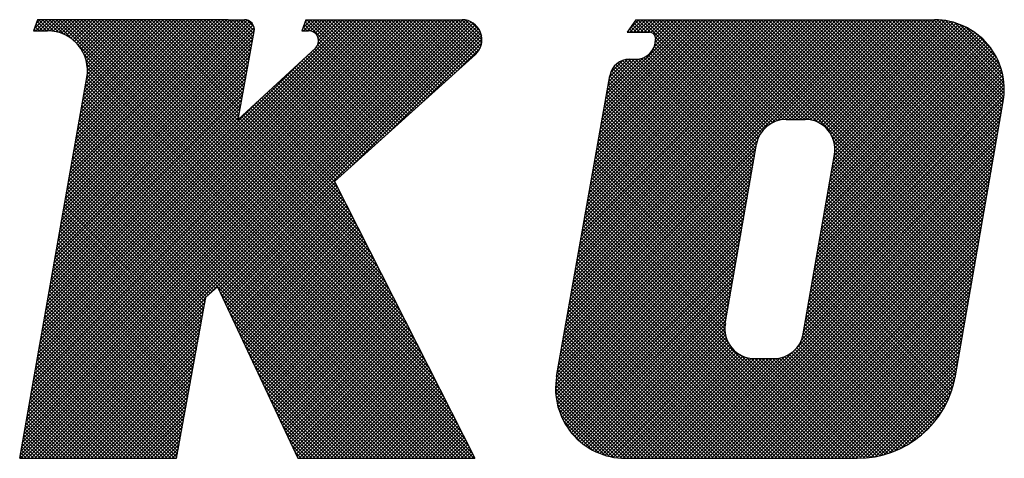
# Model space of a CAD drawing. Units: inches. Extents: x -2435 to 12749, y 9 to 4513.
# Drawn here: x -494 to 1244, y 2278 to 3052 of the extents above; entities that cross this region are included whole.
import ezdxf

# ---------------------------------------------------------------- set-up
doc = ezdxf.new("R2010")
doc.units = ezdxf.units.IN
doc.header["$MEASUREMENT"] = 0
doc.layers.add('TEMPLATE', color=7, linetype='Continuous')

# ---------------------------------------------------------------- blocks, each defined once
blk = doc.blocks.new('*X5')
at = {"color": 0}
for p, q in [((789.678, 345.968), (811.518, 367.808)), ((789.694, 345.808), (811.694, 367.808)), ((789.716, 346.183), (811.341, 367.808)), ((789.754, 346.398), (811.164, 367.808)), ((789.791, 346.612), (810.987, 367.808)), ((789.829, 346.827), (810.81, 367.808)), ((789.867, 347.041), (810.634, 367.808)), ((789.871, 345.808), (811.871, 367.808)), ((789.905, 347.256), (810.457, 367.808)), ((789.943, 347.471), (810.28, 367.808)), ((789.981, 347.685), (810.103, 367.808)), ((790.018, 347.9), (809.927, 367.808)), ((790.048, 345.808), (812.029, 367.79)), ((790.056, 348.115), (809.75, 367.808)), ((790.094, 348.329), (809.573, 367.808)), ((790.132, 348.544), (809.396, 367.808)), ((790.17, 348.758), (809.219, 367.808)), ((790.208, 348.973), (809.043, 367.808)), ((790.225, 345.808), (812.169, 367.752)), ((790.245, 349.188), (808.866, 367.808)), ((790.283, 349.402), (808.689, 367.808)), ((790.321, 349.617), (808.512, 367.808)), ((790.359, 349.831), (808.336, 367.808)), ((790.368, 367.342), (790.835, 367.808)), ((790.397, 350.046), (808.159, 367.808)), ((790.401, 345.808), (812.292, 367.699)), ((790.635, 367.253), (790.416, 367.471)), ((790.435, 350.261), (807.982, 367.808)), ((790.456, 367.253), (791.011, 367.808)), ((790.812, 367.253), (790.464, 367.6)), ((790.473, 367.623), (790.658, 367.808)), ((790.473, 350.475), (807.805, 367.808)), ((790.51, 350.69), (807.628, 367.808)), ((790.988, 367.253), (790.512, 367.729)), ((790.548, 350.905), (807.452, 367.808)), ((790.578, 345.808), (812.403, 367.633)), ((790.586, 351.119), (807.275, 367.808)), ((791.169, 367.249), (790.61, 367.808)), ((790.624, 351.334), (807.098, 367.808)), ((790.633, 367.253), (791.188, 367.808)), ((790.662, 351.548), (806.921, 367.808)), ((790.7, 351.763), (806.745, 367.808)), ((790.737, 351.978), (806.568, 367.808)), ((790.755, 345.808), (812.503, 367.556)), ((790.775, 352.192), (806.391, 367.808)), ((791.368, 367.227), (790.786, 367.808)), ((790.809, 367.253), (791.365, 367.808)), ((790.813, 352.407), (806.214, 367.808)), ((790.851, 352.622), (806.037, 367.808)), ((791.595, 367.176), (790.963, 367.808)), ((790.986, 367.253), (791.542, 367.808)), ((791.875, 367.073), (791.14, 367.808)), ((791.16, 367.249), (791.719, 367.808)), ((792.39, 366.735), (791.317, 367.808)), ((791.321, 367.234), (791.895, 367.808)), ((791.471, 367.207), (792.072, 367.808)), ((811.44, 347.861), (791.494, 367.808)), ((791.612, 367.171), (792.249, 367.808)), ((811.259, 348.22), (791.67, 367.808)), ((791.745, 367.127), (792.426, 367.808)), ((791.797, 357.987), (801.359, 367.549)), ((791.835, 358.202), (801.284, 367.651)), ((811.077, 348.578), (791.847, 367.808)), ((791.87, 367.076), (792.602, 367.808)), ((791.873, 358.416), (801.187, 367.731)), ((791.911, 358.631), (801.066, 367.786)), ((791.948, 358.846), (800.911, 367.808)), ((791.986, 359.06), (800.734, 367.808)), ((791.988, 367.017), (792.779, 367.808)), ((792.024, 359.275), (800.557, 367.808)), ((810.895, 348.937), (792.024, 367.808)), ((792.062, 359.489), (800.381, 367.808)), ((792.1, 359.704), (800.204, 367.808)), ((792.101, 366.953), (792.956, 367.808)), ((792.138, 359.919), (800.027, 367.808)), ((792.176, 360.133), (799.85, 367.808)), ((810.713, 349.295), (792.201, 367.808)), ((792.207, 366.882), (793.133, 367.808)), ((792.213, 360.348), (799.674, 367.808)), ((792.251, 360.562), (799.497, 367.808)), ((792.289, 360.777), (799.32, 367.808)), ((792.307, 366.806), (793.31, 367.808)), ((792.327, 360.992), (799.143, 367.808)), ((792.365, 361.206), (798.966, 367.808)), ((810.532, 349.654), (792.377, 367.808)), ((792.402, 366.724), (793.486, 367.808)), ((792.403, 361.421), (798.79, 367.808)), ((792.44, 361.636), (798.613, 367.808)), ((792.478, 361.85), (798.436, 367.808)), ((792.491, 366.636), (793.663, 367.808)), ((792.516, 362.065), (798.259, 367.808)), ((792.554, 362.279), (798.083, 367.808)), ((810.35, 350.012), (792.554, 367.808)), ((792.575, 366.543), (793.84, 367.808)), ((792.592, 362.494), (797.906, 367.808)), ((792.63, 362.709), (797.729, 367.808)), ((792.653, 366.445), (794.017, 367.808)), ((792.667, 362.923), (797.552, 367.808)), ((792.705, 363.138), (797.375, 367.808)), ((792.726, 366.34), (794.193, 367.808)), ((810.168, 350.371), (792.731, 367.808)), ((792.743, 363.353), (797.199, 367.808)), ((792.781, 363.567), (797.022, 367.808)), ((792.792, 366.23), (794.37, 367.808)), ((792.819, 363.782), (796.845, 367.808)), ((792.852, 366.114), (794.547, 367.808)), ((792.857, 363.996), (796.668, 367.808)), ((792.895, 364.211), (796.492, 367.808)), ((792.906, 365.99), (794.724, 367.808)), ((809.986, 350.729), (792.908, 367.808)), ((792.932, 364.426), (796.315, 367.808)), ((792.953, 365.86), (794.901, 367.808)), ((792.97, 364.64), (796.138, 367.808)), ((792.991, 365.722), (795.077, 367.808)), ((793.008, 364.855), (795.961, 367.808)), ((793.021, 365.575), (795.254, 367.808)), ((793.038, 365.062), (795.784, 367.808)), ((793.04, 365.418), (795.431, 367.808)), ((793.047, 365.248), (795.608, 367.808)), ((809.805, 351.088), (793.085, 367.808)), ((809.623, 351.446), (793.261, 367.808)), ((809.441, 351.805), (793.438, 367.808)), ((809.259, 352.164), (793.615, 367.808)), ((809.078, 352.522), (793.792, 367.808)), ((808.896, 352.881), (793.968, 367.808)), ((808.714, 353.239), (794.145, 367.808)), ((808.532, 353.598), (794.322, 367.808)), ((808.351, 353.956), (794.499, 367.808)), ((808.169, 354.315), (794.676, 367.808)), ((807.987, 354.673), (794.852, 367.808)), ((807.805, 355.032), (795.029, 367.808)), ((807.623, 355.39), (795.206, 367.808)), ((807.442, 355.749), (795.383, 367.808)), ((807.26, 356.107), (795.559, 367.808)), ((800.631, 362.914), (795.736, 367.808)), ((800.658, 363.063), (795.913, 367.808)), ((800.685, 363.213), (796.09, 367.808)), ((800.712, 363.362), (796.266, 367.808)), ((800.739, 363.512), (796.443, 367.808)), ((800.766, 363.662), (796.62, 367.808)), ((800.794, 363.811), (796.797, 367.808)), ((800.821, 363.961), (796.974, 367.808)), ((800.848, 364.11), (797.15, 367.808)), ((800.875, 364.26), (797.327, 367.808)), ((800.902, 364.41), (797.504, 367.808)), ((800.93, 364.559), (797.681, 367.808)), ((800.957, 364.709), (797.857, 367.808)), ((800.984, 364.858), (798.034, 367.808)), ((801.011, 365.008), (798.211, 367.808)), ((801.038, 365.158), (798.388, 367.808)), ((801.065, 365.307), (798.565, 367.808)), ((801.093, 365.457), (798.741, 367.808)), ((801.12, 365.606), (798.918, 367.808)), ((801.147, 365.756), (799.095, 367.808)), ((799.174, 354.05), (812.591, 367.467)), ((801.174, 365.906), (799.272, 367.808)), ((801.201, 366.055), (799.448, 367.808)), ((801.228, 366.205), (799.625, 367.808)), ((801.256, 366.354), (799.802, 367.808)), ((801.283, 366.504), (799.979, 367.808)), ((801.31, 366.654), (800.156, 367.808)), ((801.337, 366.803), (800.332, 367.808)), ((801.364, 366.953), (800.509, 367.808)), ((801.392, 367.102), (800.686, 367.808)), ((801.418, 367.253), (800.863, 367.808)), ((801.401, 367.446), (801.059, 367.789)), ((803.846, 367.385), (804.27, 367.808)), ((803.891, 367.253), (804.446, 367.808)), ((804.261, 367.238), (803.919, 367.58)), ((803.95, 367.666), (804.093, 367.808)), ((808.88, 362.796), (803.967, 367.709)), ((808.973, 362.88), (804.045, 367.808)), ((804.068, 367.253), (804.623, 367.808)), ((809.066, 362.964), (804.221, 367.808)), ((804.236, 367.244), (804.8, 367.808)), ((804.367, 367.199), (804.977, 367.808)), ((809.159, 363.047), (804.398, 367.808)), ((804.473, 367.127), (805.154, 367.808)), ((804.555, 367.033), (805.33, 367.808)), ((809.252, 363.131), (804.575, 367.808)), ((804.595, 366.543), (805.861, 367.808)), ((804.614, 366.915), (805.507, 367.808)), ((804.641, 366.765), (805.684, 367.808)), ((809.345, 363.215), (804.752, 367.808)), ((809.438, 363.299), (804.929, 367.808)), ((809.531, 363.383), (805.105, 367.808)), ((809.624, 363.466), (805.282, 367.808)), ((809.717, 363.55), (805.459, 367.808)), ((809.81, 363.634), (805.636, 367.808)), ((809.903, 363.718), (805.812, 367.808)), ((809.996, 363.802), (805.989, 367.808)), ((810.089, 363.885), (806.166, 367.808)), ((810.182, 363.969), (806.343, 367.808)), ((810.275, 364.053), (806.52, 367.808)), ((810.368, 364.137), (806.696, 367.808)), ((810.461, 364.22), (806.873, 367.808)), ((810.554, 364.304), (807.05, 367.808)), ((810.647, 364.388), (807.227, 367.808)), ((810.74, 364.472), (807.403, 367.808)), ((810.833, 364.556), (807.58, 367.808)), ((810.926, 364.639), (807.757, 367.808)), ((811.019, 364.723), (807.934, 367.808)), ((811.112, 364.807), (808.111, 367.808)), ((811.205, 364.891), (808.287, 367.808)), ((811.298, 364.975), (808.464, 367.808)), ((811.391, 365.058), (808.641, 367.808)), ((811.484, 365.142), (808.818, 367.808)), ((811.577, 365.226), (808.994, 367.808)), ((811.67, 365.31), (809.171, 367.808)), ((811.763, 365.394), (809.348, 367.808)), ((811.855, 365.477), (809.525, 367.808)), ((811.948, 365.561), (809.702, 367.808)), ((812.041, 365.645), (809.878, 367.808)), ((812.134, 365.729), (810.055, 367.808)), ((812.227, 365.812), (810.232, 367.808)), ((812.32, 365.896), (810.409, 367.808)), ((812.413, 365.98), (810.585, 367.808)), ((812.506, 366.064), (810.762, 367.808)), ((812.594, 366.153), (810.939, 367.808)), ((812.67, 366.253), (811.116, 367.808)), ((812.735, 366.365), (811.293, 367.808)), ((812.787, 366.491), (811.469, 367.808)), ((812.823, 366.631), (811.646, 367.808)), ((812.838, 366.793), (811.823, 367.808)), ((812.823, 366.985), (812.015, 367.792)), ((812.737, 367.248), (812.278, 367.706)), ((817.036, 352.466), (832.377, 367.808)), ((817.074, 352.681), (832.2, 367.808)), ((817.112, 352.896), (832.024, 367.808)), ((817.15, 353.111), (831.847, 367.808)), ((817.188, 353.326), (831.67, 367.808)), ((817.226, 353.54), (831.493, 367.808)), ((817.264, 353.755), (831.317, 367.808)), ((817.302, 353.97), (831.14, 367.808)), ((817.34, 354.185), (830.963, 367.808)), ((817.378, 354.4), (830.786, 367.808)), ((817.416, 354.615), (830.609, 367.808)), ((817.454, 354.829), (830.433, 367.808)), ((817.492, 355.044), (830.256, 367.808)), ((817.53, 355.259), (830.079, 367.808)), ((817.568, 355.474), (829.902, 367.808)), ((817.606, 355.689), (829.726, 367.808)), ((817.644, 355.903), (829.549, 367.808)), ((817.682, 356.118), (829.372, 367.808)), ((817.72, 356.333), (829.195, 367.808)), ((817.758, 356.548), (829.018, 367.808)), ((817.796, 356.763), (828.842, 367.808)), ((817.834, 356.978), (828.665, 367.808)), ((817.872, 357.192), (828.488, 367.808)), ((817.91, 357.407), (828.311, 367.808)), ((817.948, 357.622), (828.135, 367.808)), ((817.987, 357.837), (827.958, 367.808)), ((818.025, 358.052), (827.781, 367.808)), ((818.063, 358.266), (827.604, 367.808)), ((818.101, 358.481), (827.427, 367.808)), ((818.139, 358.696), (827.251, 367.808)), ((818.177, 358.911), (827.074, 367.808)), ((818.215, 359.126), (826.897, 367.808)), ((818.253, 359.34), (826.72, 367.808)), ((818.291, 359.555), (826.544, 367.808)), ((818.329, 359.77), (826.367, 367.808)), ((818.367, 359.985), (826.19, 367.808)), ((818.405, 360.2), (826.013, 367.808)), ((818.443, 360.415), (825.836, 367.808)), ((818.481, 360.629), (825.66, 367.808)), ((818.519, 360.844), (825.483, 367.808)), ((818.557, 361.059), (825.306, 367.808)), ((818.595, 361.274), (825.129, 367.808)), ((818.633, 361.489), (824.953, 367.808)), ((818.671, 361.703), (824.776, 367.808)), ((818.709, 361.918), (824.599, 367.808)), ((818.747, 362.133), (824.422, 367.808)), ((818.785, 362.348), (824.245, 367.808)), ((818.823, 362.563), (824.069, 367.808)), ((818.861, 362.778), (823.892, 367.808)), ((818.899, 362.992), (823.715, 367.808)), ((818.938, 363.207), (823.538, 367.808)), ((818.976, 363.422), (823.362, 367.808)), ((819.014, 363.637), (823.185, 367.808)), ((819.052, 363.852), (823.008, 367.808)), ((820.222, 367.32), (820.71, 367.808)), ((820.259, 367.18), (820.887, 367.808)), ((820.759, 367.18), (820.385, 367.554)), ((820.436, 367.18), (821.063, 367.808)), ((820.936, 367.18), (820.457, 367.659)), ((821.113, 367.18), (820.53, 367.763)), ((820.612, 367.18), (821.24, 367.808)), ((821.293, 367.176), (820.662, 367.808)), ((820.789, 367.18), (821.417, 367.808)), ((826.723, 361.923), (820.838, 367.808)), ((820.966, 367.18), (821.594, 367.808)), ((826.783, 362.041), (821.015, 367.808)), ((821.143, 367.18), (821.771, 367.808)), ((826.85, 362.15), (821.192, 367.808)), ((821.312, 367.173), (821.947, 367.808)), ((826.925, 362.251), (821.369, 367.808)), ((821.432, 367.116), (822.124, 367.808)), ((821.475, 366.452), (822.831, 367.808)), ((821.512, 367.02), (822.301, 367.808)), ((821.538, 366.692), (822.654, 367.808)), ((827.008, 362.345), (821.546, 367.808)), ((821.547, 366.877), (822.478, 367.808)), ((827.098, 362.432), (821.722, 367.808)), ((827.196, 362.511), (821.899, 367.808)), ((827.301, 362.583), (822.076, 367.808)), ((827.414, 362.646), (822.253, 367.808)), ((827.536, 362.701), (822.429, 367.808)), ((827.667, 362.747), (822.606, 367.808)), ((827.81, 362.781), (822.783, 367.808)), ((827.965, 362.803), (822.96, 367.808)), ((828.137, 362.808), (823.137, 367.808)), ((828.313, 362.808), (823.313, 367.808)), ((828.49, 362.808), (823.49, 367.808)), ((828.667, 362.808), (823.667, 367.808)), ((828.844, 362.808), (823.844, 367.808)), ((829.02, 362.808), (824.02, 367.808)), ((829.206, 362.8), (824.197, 367.808)), ((829.422, 362.76), (824.374, 367.808)), ((829.701, 362.658), (824.551, 367.808)), ((837.48, 355.056), (824.728, 367.808)), ((837.506, 355.207), (824.904, 367.808)), ((837.532, 355.357), (825.081, 367.808)), ((837.558, 355.508), (825.258, 367.808)), ((837.585, 355.658), (825.435, 367.808)), ((837.611, 355.809), (825.611, 367.808)), ((837.637, 355.959), (825.788, 367.808)), ((837.663, 356.11), (825.965, 367.808)), ((837.689, 356.26), (826.142, 367.808)), ((837.716, 356.411), (826.319, 367.808)), ((837.742, 356.561), (826.495, 367.808)), ((837.768, 356.712), (826.672, 367.808)), ((837.794, 356.863), (826.849, 367.808)), ((837.821, 357.013), (827.026, 367.808)), ((837.847, 357.164), (827.202, 367.808)), ((827.368, 362.622), (832.554, 367.808)), ((837.873, 357.314), (827.379, 367.808)), ((837.899, 357.465), (827.556, 367.808)), ((827.67, 362.748), (832.731, 367.808)), ((837.926, 357.615), (827.733, 367.808)), ((827.895, 362.795), (832.908, 367.808)), ((837.952, 357.766), (827.91, 367.808)), ((828.084, 362.808), (833.084, 367.808)), ((837.978, 357.916), (828.086, 367.808)), ((828.261, 362.808), (833.261, 367.808)), ((838.004, 358.067), (828.263, 367.808)), ((828.438, 362.808), (833.438, 367.808)), ((838.03, 358.217), (828.44, 367.808)), ((828.615, 362.808), (833.615, 367.808)), ((838.057, 358.368), (828.617, 367.808)), ((828.791, 362.808), (833.791, 367.808)), ((838.083, 358.519), (828.793, 367.808)), ((828.968, 362.808), (833.968, 367.808)), ((838.109, 358.669), (828.97, 367.808)), ((829.142, 362.805), (834.145, 367.808)), ((838.135, 358.82), (829.147, 367.808)), ((829.3, 362.786), (834.322, 367.808)), ((838.162, 358.97), (829.324, 367.808)), ((829.445, 362.754), (834.499, 367.808)), ((838.188, 359.121), (829.501, 367.808)), ((829.578, 362.711), (834.675, 367.808)), ((838.214, 359.271), (829.677, 367.808)), ((829.701, 362.657), (834.852, 367.808)), ((829.816, 362.595), (835.029, 367.808)), ((838.24, 359.422), (829.854, 367.808)), ((829.923, 362.525), (835.206, 367.808)), ((830.022, 362.448), (835.382, 367.808)), ((838.267, 359.572), (830.031, 367.808)), ((830.113, 362.362), (835.559, 367.808)), ((830.198, 362.27), (835.731, 367.803)), ((838.293, 359.723), (830.208, 367.808)), ((830.274, 362.17), (835.895, 367.79)), ((830.343, 362.062), (836.052, 367.77)), ((838.319, 359.873), (830.384, 367.808)), ((830.404, 361.946), (836.203, 367.745)), ((830.456, 361.821), (836.348, 367.713)), ((830.498, 361.686), (836.489, 367.677)), ((830.515, 360.996), (837.005, 367.486)), ((830.528, 361.54), (836.624, 367.636)), ((830.543, 361.2), (836.882, 367.54)), ((830.545, 361.379), (836.755, 367.59)), ((838.345, 360.024), (830.561, 367.808)), ((838.372, 360.174), (830.738, 367.808)), ((838.398, 360.325), (830.915, 367.808)), ((838.424, 360.476), (831.091, 367.808)), ((838.45, 360.626), (831.268, 367.808)), ((838.476, 360.777), (831.445, 367.808)), ((838.503, 360.927), (831.622, 367.808)), ((838.529, 361.078), (831.799, 367.808)), ((838.555, 361.228), (831.975, 367.808)), ((838.581, 361.379), (832.152, 367.808)), ((838.608, 361.529), (832.329, 367.808)), ((838.634, 361.68), (832.506, 367.808)), ((838.66, 361.83), (832.682, 367.808)), ((838.686, 361.981), (832.859, 367.808)), ((838.713, 362.132), (833.036, 367.808)), ((838.739, 362.282), (833.213, 367.808)), ((838.765, 362.433), (833.39, 367.808)), ((838.791, 362.583), (833.566, 367.808)), ((838.817, 362.734), (833.743, 367.808)), ((838.844, 362.884), (833.92, 367.808)), ((838.87, 363.035), (834.097, 367.808)), ((838.896, 363.185), (834.273, 367.808)), ((838.922, 363.336), (834.45, 367.808)), ((838.949, 363.486), (834.627, 367.808)), ((838.975, 363.637), (834.804, 367.808)), ((839, 363.788), (834.981, 367.808)), ((839.02, 363.945), (835.157, 367.808)), ((839.033, 364.109), (835.334, 367.808)), ((839.039, 364.28), (835.511, 367.808)), ((839.036, 364.46), (835.691, 367.805)), ((839.022, 364.65), (835.881, 367.791)), ((838.996, 364.853), (836.084, 367.765)), ((838.955, 365.071), (836.302, 367.724)), ((838.892, 365.31), (836.541, 367.661)), ((838.8, 365.58), (836.811, 367.569)), ((790.458, 367.253), (790.369, 367.342)), ((791.684, 357.343), (801.38, 367.04)), ((791.721, 357.558), (801.418, 367.254)), ((791.759, 357.772), (801.408, 367.421)), ((799.622, 354.322), (812.668, 367.367)), ((799.679, 354.201), (812.733, 367.256)), ((799.735, 354.081), (812.785, 367.131)), ((803.893, 367.253), (803.823, 367.322)), ((804.07, 367.253), (803.871, 367.451)), ((806.322, 360.491), (812.822, 366.991)), ((820.229, 367.18), (820.168, 367.242)), ((820.406, 367.18), (820.24, 367.346)), ((820.583, 367.18), (820.312, 367.45)), ((830.253, 359.497), (837.765, 367.009)), ((830.291, 359.711), (837.667, 367.087)), ((830.328, 359.925), (837.565, 367.162)), ((830.365, 360.139), (837.46, 367.234)), ((830.403, 360.353), (837.351, 367.302)), ((830.44, 360.568), (837.24, 367.367)), ((830.477, 360.782), (837.124, 367.429)), ((838.656, 365.901), (837.132, 367.425)), ((838.378, 366.355), (837.586, 367.147)), ((791.608, 356.914), (801.302, 366.608)), ((791.646, 357.129), (801.341, 366.824)), ((811.622, 347.503), (792.53, 366.595)), ((808.601, 362.545), (804.598, 366.548)), ((808.787, 362.712), (804.627, 366.872)), ((808.694, 362.628), (804.637, 366.685)), ((808.109, 362.102), (812.838, 366.831)), ((809.896, 363.712), (812.824, 366.64)), ((826.605, 361.512), (821.52, 366.596)), ((826.673, 361.796), (821.543, 366.927)), ((826.633, 361.66), (821.544, 366.749)), ((830.03, 358.213), (838.29, 366.473)), ((830.067, 358.427), (838.21, 366.57)), ((830.104, 358.641), (838.127, 366.664)), ((830.142, 358.855), (838.042, 366.755)), ((830.179, 359.069), (837.953, 366.843)), ((830.216, 359.283), (837.86, 366.927)), ((791.532, 356.485), (801.223, 366.176)), ((791.57, 356.699), (801.262, 366.392)), ((811.804, 347.144), (792.868, 366.08)), ((808.043, 362.042), (804.075, 366.01)), ((808.136, 362.126), (804.167, 366.095)), ((808.229, 362.21), (804.259, 366.18)), ((808.322, 362.293), (804.35, 366.265)), ((808.415, 362.377), (804.442, 366.35)), ((808.508, 362.461), (804.53, 366.438)), ((811.683, 365.322), (812.743, 366.382)), ((826.447, 360.608), (821.078, 365.977)), ((826.473, 360.759), (821.181, 366.051)), ((826.5, 360.909), (821.273, 366.136)), ((826.526, 361.06), (821.353, 366.233)), ((826.552, 361.211), (821.422, 366.341)), ((826.578, 361.361), (821.478, 366.461)), ((829.88, 357.356), (838.575, 366.05)), ((829.918, 357.57), (838.508, 366.161)), ((829.955, 357.784), (838.439, 366.268)), ((829.992, 357.999), (838.366, 366.372)), ((790.889, 352.836), (803.913, 365.861)), ((791.419, 355.841), (801.105, 365.528)), ((791.456, 356.055), (801.145, 365.744)), ((791.494, 356.27), (801.184, 365.96)), ((811.986, 346.786), (792.971, 365.8)), ((812.167, 346.427), (793.021, 365.573)), ((807.485, 361.539), (803.524, 365.501)), ((807.578, 361.623), (803.616, 365.585)), ((807.671, 361.707), (803.707, 365.67)), ((807.764, 361.791), (803.799, 365.755)), ((807.857, 361.874), (803.891, 365.84)), ((807.95, 361.958), (803.983, 365.925)), ((819.09, 364.066), (820.92, 365.896)), ((819.128, 364.281), (820.68, 365.833)), ((819.166, 364.496), (820.494, 365.824)), ((819.204, 364.711), (820.317, 365.824)), ((819.242, 364.926), (820.135, 365.819)), ((819.296, 365.157), (819.907, 365.767)), ((826.159, 358.952), (819.556, 365.555)), ((826.185, 359.103), (819.653, 365.634)), ((826.211, 359.254), (819.762, 365.703)), ((826.237, 359.404), (819.883, 365.759)), ((826.263, 359.555), (820.019, 365.8)), ((826.29, 359.705), (820.173, 365.822)), ((826.316, 359.856), (820.347, 365.824)), ((826.342, 360.006), (820.524, 365.824)), ((826.368, 360.157), (820.691, 365.835)), ((826.395, 360.307), (820.835, 365.867)), ((826.421, 360.458), (820.964, 365.915)), ((829.731, 356.5), (838.803, 365.572)), ((829.769, 356.714), (838.752, 365.697)), ((829.806, 356.928), (838.696, 365.819)), ((829.843, 357.142), (838.637, 365.936)), ((791.343, 355.412), (801.027, 365.096)), ((791.381, 355.626), (801.066, 365.312)), ((812.256, 345.808), (793.035, 365.029)), ((812.349, 346.068), (793.044, 365.374)), ((812.433, 345.808), (793.046, 365.194)), ((806.927, 361.036), (802.973, 364.991)), ((807.02, 361.12), (803.064, 365.076)), ((807.113, 361.204), (803.156, 365.161)), ((807.206, 361.288), (803.248, 365.246)), ((807.299, 361.372), (803.34, 365.331)), ((807.392, 361.455), (803.432, 365.416)), ((826.054, 358.35), (819.284, 365.12)), ((826.08, 358.501), (819.333, 365.247)), ((826.106, 358.651), (819.396, 365.361)), ((826.132, 358.802), (819.471, 365.464)), ((829.582, 355.644), (838.965, 365.026)), ((829.619, 355.858), (838.931, 365.17)), ((829.657, 356.072), (838.893, 365.308)), ((829.694, 356.286), (838.85, 365.442)), ((791.267, 354.982), (800.948, 364.664)), ((791.305, 355.197), (800.988, 364.88)), ((811.726, 345.808), (792.959, 364.575)), ((811.903, 345.808), (792.985, 364.725)), ((812.079, 345.808), (793.012, 364.876)), ((806.462, 360.618), (802.513, 364.566)), ((806.555, 360.701), (802.605, 364.651)), ((806.648, 360.785), (802.697, 364.736)), ((806.741, 360.869), (802.789, 364.821)), ((806.834, 360.953), (802.881, 364.906)), ((825.949, 357.748), (819.171, 364.526)), ((825.975, 357.899), (819.198, 364.676)), ((826.001, 358.049), (819.224, 364.826)), ((826.027, 358.2), (819.251, 364.976)), ((829.47, 355.001), (839.03, 364.561)), ((829.507, 355.215), (839.014, 364.723)), ((829.545, 355.43), (838.992, 364.877)), ((791.154, 354.339), (800.831, 364.016)), ((791.192, 354.553), (800.87, 364.232)), ((791.229, 354.768), (800.909, 364.448)), ((811.195, 345.808), (792.879, 364.124)), ((811.372, 345.808), (792.906, 364.275)), ((811.549, 345.808), (792.932, 364.425)), ((805.904, 360.115), (801.962, 364.057)), ((805.997, 360.199), (802.054, 364.142)), ((806.09, 360.282), (802.146, 364.227)), ((806.183, 360.366), (802.238, 364.312)), ((806.276, 360.45), (802.33, 364.397)), ((806.369, 360.534), (802.421, 364.481)), ((825.87, 357.296), (819.091, 364.075)), ((825.896, 357.447), (819.118, 364.225)), ((825.922, 357.598), (819.144, 364.376)), ((829.358, 354.359), (839.028, 364.029)), ((829.395, 354.573), (839.038, 364.216)), ((829.433, 354.787), (839.038, 364.393)), ((790.927, 353.051), (801.572, 363.696)), ((791.078, 353.909), (800.752, 363.583)), ((791.116, 354.124), (800.792, 363.8)), ((810.488, 345.808), (792.773, 363.523)), ((810.665, 345.808), (792.8, 363.673)), ((810.842, 345.808), (792.826, 363.824)), ((811.019, 345.808), (792.853, 363.974)), ((805.624, 359.334), (801.411, 363.547)), ((805.442, 359.693), (801.503, 363.632)), ((805.532, 359.78), (801.595, 363.717)), ((805.625, 359.863), (801.687, 363.802)), ((805.718, 359.947), (801.778, 363.887)), ((805.811, 360.031), (801.87, 363.972)), ((825.791, 356.845), (819.011, 363.625)), ((825.818, 356.995), (819.038, 363.775)), ((825.844, 357.146), (819.065, 363.925)), ((829.284, 353.931), (838.972, 363.619)), ((829.321, 354.145), (839.006, 363.831)), ((791.002, 353.48), (800.674, 363.151)), ((791.04, 353.695), (800.713, 363.367)), ((809.958, 345.808), (792.694, 363.072)), ((810.135, 345.808), (792.72, 363.223)), ((810.312, 345.808), (792.747, 363.373)), ((806.715, 357.183), (800.86, 363.038)), ((806.533, 357.542), (800.952, 363.123)), ((806.351, 357.9), (801.044, 363.208)), ((806.169, 358.259), (801.136, 363.293)), ((805.988, 358.617), (801.227, 363.378)), ((805.806, 358.976), (801.319, 363.462)), ((825.686, 356.243), (818.905, 363.024)), ((825.713, 356.393), (818.932, 363.174)), ((825.739, 356.544), (818.958, 363.324)), ((825.765, 356.694), (818.985, 363.474)), ((829.209, 353.503), (838.897, 363.191)), ((829.246, 353.717), (838.934, 363.405)), ((790.965, 353.265), (800.635, 362.935)), ((809.428, 345.808), (792.614, 362.621)), ((809.604, 345.808), (792.641, 362.772)), ((809.781, 345.808), (792.667, 362.922)), ((807.078, 356.466), (800.676, 362.868)), ((806.896, 356.825), (800.768, 362.953)), ((825.608, 355.791), (818.825, 362.573)), ((825.634, 355.942), (818.852, 362.724)), ((825.66, 356.092), (818.878, 362.874)), ((829.097, 352.861), (838.785, 362.549)), ((829.134, 353.075), (838.823, 362.763)), ((829.172, 353.289), (838.86, 362.977)), ((808.897, 345.808), (792.535, 362.171)), ((809.074, 345.808), (792.561, 362.321)), ((809.251, 345.808), (792.588, 362.471)), ((816.997, 352.252), (826.778, 362.032)), ((825.529, 355.339), (818.745, 362.123)), ((825.555, 355.49), (818.772, 362.273)), ((825.581, 355.64), (818.799, 362.423)), ((829.022, 352.432), (838.711, 362.121)), ((829.06, 352.647), (838.748, 362.335)), ((808.19, 345.808), (792.429, 361.57)), ((808.367, 345.808), (792.455, 361.72)), ((808.544, 345.808), (792.482, 361.87)), ((808.721, 345.808), (792.508, 362.02)), ((816.959, 352.037), (826.652, 361.729)), ((825.45, 354.888), (818.666, 361.672)), ((825.476, 355.038), (818.692, 361.822)), ((825.503, 355.189), (818.719, 361.973)), ((828.947, 352.003), (838.636, 361.692)), ((828.985, 352.218), (838.673, 361.907)), ((837.453, 354.905), (830.396, 361.963)), ((837.427, 354.755), (830.499, 361.683)), ((799.302, 354.166), (792.349, 361.119)), ((799.395, 354.25), (792.376, 361.269)), ((799.488, 354.333), (792.402, 361.419)), ((816.845, 351.392), (826.529, 361.075)), ((816.883, 351.607), (826.566, 361.29)), ((816.921, 351.822), (826.603, 361.504)), ((825.345, 354.286), (818.559, 361.072)), ((825.372, 354.436), (818.586, 361.222)), ((825.398, 354.587), (818.613, 361.372)), ((825.424, 354.737), (818.639, 361.522)), ((823.105, 345.808), (838.561, 361.264)), ((823.282, 345.808), (838.524, 361.05)), ((828.871, 351.75), (838.599, 361.478)), ((837.348, 354.303), (830.534, 361.117)), ((837.401, 354.604), (830.538, 361.467)), ((837.375, 354.454), (830.546, 361.282)), ((799.023, 353.914), (792.27, 360.668)), ((799.116, 353.998), (792.296, 360.818)), ((799.209, 354.082), (792.323, 360.968)), ((816.769, 350.963), (826.454, 360.647)), ((816.807, 351.177), (826.491, 360.861)), ((825.267, 353.834), (818.48, 360.621)), ((825.293, 353.984), (818.506, 360.771)), ((825.319, 354.135), (818.533, 360.921)), ((823.459, 345.808), (838.487, 360.836)), ((823.635, 345.808), (838.449, 360.622)), ((837.27, 353.852), (830.457, 360.664)), ((837.296, 354.002), (830.483, 360.815)), ((837.322, 354.153), (830.509, 360.966)), ((798.891, 353.339), (792.164, 360.067)), ((798.918, 353.489), (792.19, 360.217)), ((798.946, 353.638), (792.217, 360.367)), ((798.973, 353.788), (792.243, 360.518)), ((816.693, 350.533), (826.379, 360.219)), ((816.731, 350.748), (826.417, 360.433)), ((825.188, 353.382), (818.4, 360.17)), ((825.214, 353.533), (818.426, 360.321)), ((825.24, 353.683), (818.453, 360.471)), ((823.812, 345.808), (838.412, 360.408)), ((823.989, 345.808), (838.375, 360.194)), ((837.165, 353.249), (830.352, 360.062)), ((837.191, 353.4), (830.378, 360.213)), ((837.217, 353.551), (830.404, 360.363)), ((837.243, 353.701), (830.431, 360.514)), ((798.81, 352.891), (792.084, 359.616)), ((798.837, 353.04), (792.111, 359.766)), ((798.864, 353.19), (792.137, 359.916)), ((799.791, 353.961), (805.47, 359.639)), ((816.579, 349.889), (826.267, 359.577)), ((816.617, 350.103), (826.305, 359.791)), ((816.655, 350.318), (826.342, 360.005)), ((825.083, 352.78), (818.293, 359.57)), ((825.109, 352.931), (818.32, 359.72)), ((825.135, 353.081), (818.347, 359.87)), ((825.162, 353.232), (818.373, 360.02)), ((824.166, 345.808), (838.338, 359.98)), ((824.343, 345.808), (838.3, 359.766)), ((837.086, 352.798), (830.273, 359.611)), ((837.112, 352.948), (830.299, 359.761)), ((837.139, 353.099), (830.326, 359.912)), ((798.728, 352.442), (792.005, 359.165)), ((798.755, 352.591), (792.031, 359.315)), ((798.782, 352.741), (792.058, 359.466)), ((799.848, 353.84), (805.529, 359.522)), ((799.904, 353.72), (805.589, 359.404)), ((799.961, 353.599), (805.648, 359.287)), ((800.017, 353.479), (805.708, 359.17)), ((816.536, 349.491), (826.193, 359.149)), ((816.551, 349.684), (826.23, 359.363)), ((825.023, 352.309), (818.214, 359.119)), ((825.033, 352.477), (818.24, 359.269)), ((825.057, 352.63), (818.267, 359.42)), ((824.519, 345.808), (838.263, 359.552)), ((824.696, 345.808), (838.226, 359.338)), ((824.873, 345.808), (838.188, 359.124)), ((837.007, 352.346), (830.195, 359.159)), ((837.034, 352.497), (830.221, 359.31)), ((837.06, 352.647), (830.247, 359.46)), ((798.647, 351.993), (791.925, 358.714)), ((798.674, 352.143), (791.952, 358.865)), ((798.701, 352.292), (791.978, 359.015)), ((800.073, 353.359), (805.767, 359.052)), ((800.13, 353.238), (805.827, 358.935)), ((800.186, 353.118), (805.886, 358.818)), ((800.242, 352.997), (805.945, 358.7)), ((800.299, 352.877), (806.005, 358.583)), ((816.531, 349.31), (826.155, 358.935)), ((816.535, 349.137), (826.118, 358.721)), ((825.199, 351.603), (818.134, 358.669)), ((825.08, 351.899), (818.16, 358.819)), ((825.035, 352.121), (818.187, 358.969)), ((825.05, 345.808), (838.151, 358.909)), ((825.226, 345.808), (838.114, 358.695)), ((836.929, 351.895), (830.116, 358.707)), ((836.955, 352.045), (830.142, 358.858)), ((836.981, 352.196), (830.168, 359.009)), ((798.538, 351.395), (791.819, 358.113)), ((798.565, 351.544), (791.846, 358.263)), ((798.592, 351.694), (791.872, 358.414)), ((798.619, 351.843), (791.899, 358.564)), ((800.355, 352.757), (806.064, 358.466)), ((800.411, 352.636), (806.124, 358.349)), ((800.468, 352.516), (806.183, 358.231)), ((800.524, 352.395), (806.243, 358.114)), ((816.547, 348.972), (826.081, 358.506)), ((816.566, 348.815), (826.044, 358.292)), ((816.591, 348.663), (826.006, 358.078)), ((830.464, 345.808), (818.054, 358.218)), ((830.641, 345.808), (818.081, 358.368)), ((830.818, 345.808), (818.107, 358.518)), ((825.403, 345.808), (838.076, 358.481)), ((825.58, 345.808), (838.039, 358.267)), ((836.824, 351.292), (830.011, 358.105)), ((836.85, 351.443), (830.037, 358.256)), ((836.876, 351.594), (830.063, 358.406)), ((836.902, 351.744), (830.09, 358.557)), ((798.456, 350.946), (791.74, 357.662)), ((798.484, 351.095), (791.766, 357.813)), ((798.511, 351.245), (791.793, 357.963)), ((800.581, 352.275), (806.302, 357.997)), ((800.637, 352.154), (806.362, 357.879)), ((800.693, 352.034), (806.421, 357.762)), ((800.75, 351.914), (806.481, 357.645)), ((816.621, 348.517), (825.969, 357.864)), ((816.657, 348.376), (825.932, 357.65)), ((829.757, 345.808), (817.948, 357.617)), ((829.934, 345.808), (817.974, 357.768)), ((830.111, 345.808), (818.001, 357.918)), ((830.287, 345.808), (818.027, 358.068)), ((825.757, 345.808), (838.002, 358.053)), ((825.934, 345.808), (837.965, 357.839)), ((826.11, 345.808), (837.927, 357.625)), ((836.745, 350.841), (829.932, 357.654)), ((836.771, 350.991), (829.958, 357.804)), ((836.798, 351.142), (829.985, 357.955)), ((798.375, 350.497), (791.66, 357.211)), ((798.402, 350.647), (791.687, 357.362)), ((798.429, 350.796), (791.713, 357.512)), ((800.806, 351.793), (806.54, 357.527)), ((800.862, 351.673), (806.6, 357.41)), ((800.919, 351.552), (806.659, 357.293)), ((800.975, 351.432), (806.719, 357.175)), ((816.698, 348.24), (825.894, 357.436)), ((816.743, 348.108), (825.857, 357.222)), ((829.227, 345.808), (817.868, 357.167)), ((829.403, 345.808), (817.894, 357.317)), ((829.58, 345.808), (817.921, 357.467)), ((826.287, 345.808), (837.89, 357.411)), ((826.464, 345.808), (837.853, 357.197)), ((836.666, 350.389), (829.854, 357.202)), ((836.693, 350.54), (829.88, 357.353)), ((836.719, 350.69), (829.906, 357.503)), ((798.266, 349.899), (791.554, 356.61)), ((798.293, 350.048), (791.581, 356.761)), ((798.32, 350.198), (791.607, 356.911)), ((798.348, 350.347), (791.634, 357.061)), ((801.031, 351.312), (806.778, 357.058)), ((801.088, 351.191), (806.837, 356.941)), ((801.144, 351.071), (806.897, 356.824)), ((801.201, 350.95), (806.956, 356.706)), ((816.792, 347.98), (825.82, 357.008)), ((816.846, 347.857), (825.782, 356.794)), ((828.696, 345.808), (817.788, 356.716)), ((828.873, 345.808), (817.815, 356.866)), ((829.05, 345.808), (817.841, 357.017)), ((826.641, 345.808), (837.815, 356.983)), ((826.817, 345.808), (837.778, 356.769)), ((836.559, 349.789), (829.749, 356.6)), ((836.588, 349.938), (829.775, 356.75)), ((836.614, 350.088), (829.801, 356.901)), ((836.64, 350.239), (829.827, 357.051)), ((798.185, 349.45), (791.475, 356.159)), ((798.212, 349.599), (791.501, 356.31)), ((798.239, 349.749), (791.528, 356.46)), ((801.257, 350.83), (807.016, 356.589)), ((801.313, 350.71), (807.075, 356.472)), ((801.37, 350.589), (807.135, 356.354)), ((801.426, 350.469), (807.194, 356.237)), ((801.482, 350.348), (807.254, 356.12)), ((816.903, 347.738), (825.745, 356.58)), ((816.964, 347.622), (825.708, 356.366)), ((817.028, 347.509), (825.67, 356.152)), ((827.989, 345.808), (817.682, 356.116)), ((828.166, 345.808), (817.708, 356.266)), ((828.343, 345.808), (817.735, 356.416)), ((828.52, 345.808), (817.762, 356.566)), ((826.994, 345.808), (837.741, 356.555)), ((827.171, 345.808), (837.703, 356.34)), ((827.348, 345.808), (837.666, 356.126)), ((836.452, 349.366), (829.67, 356.148)), ((836.491, 349.504), (829.696, 356.299)), ((836.527, 349.645), (829.722, 356.449)), ((798.103, 349.001), (791.395, 355.709)), ((798.13, 349.151), (791.422, 355.859)), ((798.157, 349.3), (791.448, 356.009)), ((801.539, 350.228), (807.313, 356.002)), ((801.595, 350.107), (807.373, 355.885)), ((801.652, 349.987), (807.432, 355.768)), ((801.708, 349.867), (807.492, 355.65)), ((817.096, 347.401), (825.633, 355.938)), ((817.168, 347.295), (825.596, 355.723)), ((827.459, 345.808), (817.602, 355.665)), ((827.636, 345.808), (817.629, 355.815)), ((827.812, 345.808), (817.655, 355.965)), ((827.525, 345.808), (837.629, 355.912)), ((827.701, 345.808), (837.591, 355.698)), ((836.315, 348.973), (829.591, 355.697)), ((836.364, 349.101), (829.617, 355.847)), ((836.409, 349.232), (829.644, 355.998)), ((798.022, 348.552), (791.316, 355.258)), ((798.049, 348.702), (791.342, 355.408)), ((798.076, 348.851), (791.369, 355.558)), ((801.764, 349.746), (807.551, 355.533)), ((801.821, 349.626), (807.611, 355.416)), ((801.877, 349.505), (807.67, 355.299)), ((801.933, 349.385), (807.73, 355.181)), ((817.242, 347.193), (825.559, 355.509)), ((817.32, 347.094), (825.521, 355.295)), ((826.929, 345.808), (817.522, 355.214)), ((827.105, 345.808), (817.549, 355.365)), ((827.282, 345.808), (817.575, 355.515)), ((827.878, 345.808), (837.554, 355.484)), ((828.055, 345.808), (837.517, 355.27)), ((836.152, 348.605), (829.512, 355.245)), ((836.209, 348.725), (829.539, 355.395)), ((836.264, 348.847), (829.565, 355.546)), ((797.913, 347.954), (791.21, 354.657)), ((797.94, 348.103), (791.236, 354.807)), ((797.967, 348.253), (791.263, 354.957)), ((797.994, 348.403), (791.289, 355.108)), ((801.99, 349.265), (807.789, 355.064)), ((802.046, 349.144), (807.848, 354.947)), ((802.102, 349.024), (807.908, 354.829)), ((802.159, 348.903), (807.967, 354.712)), ((817.401, 346.998), (825.484, 355.081)), ((826.398, 345.808), (817.442, 354.764)), ((826.575, 345.808), (817.469, 354.914)), ((817.485, 346.906), (825.447, 354.867)), ((826.752, 345.808), (817.496, 355.064)), ((817.573, 346.816), (825.409, 354.653)), ((828.232, 345.808), (837.48, 355.056)), ((828.408, 345.808), (837.442, 354.842)), ((828.585, 345.808), (837.405, 354.628)), ((835.899, 348.151), (829.408, 354.643)), ((835.966, 348.261), (829.434, 354.793)), ((836.031, 348.373), (829.46, 354.944)), ((836.093, 348.488), (829.486, 355.094)), ((797.831, 347.505), (791.13, 354.206)), ((797.858, 347.655), (791.157, 354.356)), ((797.886, 347.804), (791.183, 354.506)), ((802.215, 348.783), (808.027, 354.595)), ((802.272, 348.663), (808.086, 354.477)), ((802.328, 348.542), (808.146, 354.36)), ((802.384, 348.422), (808.205, 354.243)), ((802.441, 348.301), (808.265, 354.125)), ((825.691, 345.808), (817.336, 354.163)), ((825.868, 345.808), (817.363, 354.313)), ((826.045, 345.808), (817.389, 354.464)), ((826.221, 345.808), (817.416, 354.614)), ((817.663, 346.73), (825.372, 354.439)), ((817.757, 346.647), (825.335, 354.225)), ((828.762, 345.808), (837.368, 354.414)), ((828.939, 345.808), (837.33, 354.2)), ((835.684, 347.836), (829.329, 354.191)), ((835.758, 347.938), (829.355, 354.342)), ((835.83, 348.043), (829.381, 354.492)), ((790.932, 345.808), (798.986, 353.863)), ((797.75, 347.056), (791.051, 353.755)), ((797.777, 347.206), (791.077, 353.905)), ((797.804, 347.355), (791.104, 354.056)), ((791.109, 345.808), (798.947, 353.647)), ((808.013, 345.808), (799.73, 354.091)), ((807.837, 345.808), (799.886, 353.759)), ((802.497, 348.181), (808.324, 354.008)), ((802.553, 348.061), (808.384, 353.891)), ((802.61, 347.94), (808.443, 353.774)), ((802.666, 347.82), (808.503, 353.656)), ((825.161, 345.808), (817.256, 353.713)), ((825.338, 345.808), (817.283, 353.863)), ((825.514, 345.808), (817.309, 354.013)), ((817.854, 346.567), (825.297, 354.011)), ((817.954, 346.491), (825.26, 353.797)), ((829.116, 345.808), (837.293, 353.986)), ((835.449, 347.541), (829.25, 353.739)), ((835.53, 347.637), (829.276, 353.89)), ((829.292, 345.808), (837.256, 353.771)), ((835.608, 347.735), (829.303, 354.041)), ((797.641, 346.458), (790.945, 353.154)), ((797.668, 346.607), (790.971, 353.304)), ((797.695, 346.757), (790.998, 353.454)), ((797.723, 346.907), (791.024, 353.605)), ((791.285, 345.808), (798.908, 353.43)), ((791.462, 345.808), (798.869, 353.214)), ((807.66, 345.808), (800.041, 353.426)), ((802.723, 347.699), (808.562, 353.539)), ((802.779, 347.579), (808.622, 353.422)), ((802.835, 347.458), (808.681, 353.304)), ((802.892, 347.338), (808.741, 353.187)), ((824.63, 345.808), (817.176, 353.262)), ((824.807, 345.808), (817.203, 353.412)), ((824.984, 345.808), (817.23, 353.562)), ((818.058, 346.417), (825.223, 353.583)), ((818.164, 346.347), (825.186, 353.369)), ((818.274, 346.281), (825.148, 353.154)), ((835.104, 347.179), (829.145, 353.137)), ((835.193, 347.266), (829.171, 353.288)), ((835.281, 347.355), (829.198, 353.438)), ((835.366, 347.447), (829.224, 353.589)), ((829.469, 345.808), (837.218, 353.557)), ((829.646, 345.808), (837.181, 353.343)), ((797.559, 346.009), (790.865, 352.703)), ((797.587, 346.159), (790.892, 352.853)), ((797.614, 346.308), (790.918, 353.004)), ((791.639, 345.808), (798.829, 352.998)), ((791.816, 345.808), (798.79, 352.782)), ((807.483, 345.808), (800.197, 353.094)), ((807.306, 345.808), (800.353, 352.762)), ((802.948, 347.218), (808.8, 353.07)), ((803.004, 347.097), (808.859, 352.952)), ((803.061, 346.977), (808.919, 352.835)), ((803.117, 346.856), (808.978, 352.718)), ((823.923, 345.808), (817.07, 352.661)), ((824.1, 345.808), (817.097, 352.812)), ((824.277, 345.808), (817.123, 352.962)), ((824.454, 345.808), (817.15, 353.112)), ((818.388, 346.217), (825.111, 352.94)), ((818.505, 346.158), (825.074, 352.726)), ((834.821, 346.931), (829.067, 352.686)), ((834.918, 347.011), (829.093, 352.836)), ((835.012, 347.094), (829.119, 352.987)), ((829.823, 345.808), (837.144, 353.129)), ((829.999, 345.808), (837.107, 352.915)), ((830.176, 345.808), (837.069, 352.701)), ((797.23, 345.808), (790.786, 352.252)), ((797.407, 345.808), (790.812, 352.403)), ((797.532, 345.859), (790.839, 352.553)), ((791.992, 345.808), (798.751, 352.566)), ((792.169, 345.808), (798.712, 352.35)), ((807.13, 345.808), (800.508, 352.429)), ((803.173, 346.736), (809.038, 352.6)), ((803.23, 346.616), (809.097, 352.483)), ((803.286, 346.495), (809.157, 352.366)), ((803.343, 346.375), (809.216, 352.249)), ((823.393, 345.808), (816.99, 352.211)), ((823.57, 345.808), (817.017, 352.361)), ((823.747, 345.808), (817.043, 352.511)), ((818.626, 346.102), (825.037, 352.513)), ((818.751, 346.05), (825.023, 352.323)), ((818.88, 346.003), (825.031, 352.154)), ((834.519, 346.703), (828.988, 352.234)), ((834.622, 346.777), (829.014, 352.385)), ((834.723, 346.853), (829.04, 352.535)), ((830.353, 345.808), (837.032, 352.487)), ((830.53, 345.808), (836.995, 352.273)), ((796.7, 345.808), (790.706, 351.801)), ((796.877, 345.808), (790.733, 351.952)), ((797.053, 345.808), (790.759, 352.102)), ((792.346, 345.808), (798.672, 352.134)), ((792.523, 345.808), (798.633, 351.918)), ((792.7, 345.808), (798.594, 351.702)), ((806.953, 345.808), (800.664, 352.097)), ((806.776, 345.808), (800.819, 351.765)), ((803.399, 346.254), (809.276, 352.131)), ((803.455, 346.134), (809.335, 352.014)), ((803.512, 346.014), (809.395, 351.897)), ((803.568, 345.893), (809.454, 351.779)), ((803.66, 345.808), (809.514, 351.662)), ((822.863, 345.808), (816.91, 351.76)), ((823.039, 345.808), (816.937, 351.91)), ((823.216, 345.808), (816.964, 352.061)), ((819.014, 345.959), (825.055, 352.001)), ((819.151, 345.92), (825.092, 351.86)), ((819.294, 345.886), (825.139, 351.731)), ((834.083, 346.432), (828.839, 351.676)), ((834.195, 346.496), (828.89, 351.802)), ((834.306, 346.563), (828.931, 351.937)), ((834.413, 346.632), (828.962, 352.084)), ((830.707, 345.808), (836.957, 352.059)), ((830.883, 345.808), (836.92, 351.845)), ((795.993, 345.808), (790.6, 351.2)), ((796.169, 345.808), (790.627, 351.351)), ((796.346, 345.808), (790.653, 351.501)), ((796.523, 345.808), (790.68, 351.651)), ((792.876, 345.808), (798.555, 351.486)), ((793.053, 345.808), (798.515, 351.27)), ((806.599, 345.808), (800.975, 351.432)), ((803.836, 345.808), (809.573, 351.545)), ((804.013, 345.808), (809.633, 351.427)), ((804.19, 345.808), (809.692, 351.31)), ((804.367, 345.808), (809.751, 351.193)), ((822.156, 345.808), (816.804, 351.16)), ((822.332, 345.808), (816.831, 351.31)), ((822.509, 345.808), (816.857, 351.46)), ((822.686, 345.808), (816.884, 351.61)), ((819.443, 345.858), (825.195, 351.611)), ((819.597, 345.835), (825.26, 351.499)), ((819.757, 345.819), (825.333, 351.395)), ((819.925, 345.81), (825.414, 351.299)), ((820.1, 345.808), (825.502, 351.21)), ((833.481, 346.15), (828.458, 351.173)), ((833.607, 346.201), (828.549, 351.258)), ((833.73, 346.255), (828.633, 351.351)), ((833.85, 346.311), (828.71, 351.452)), ((833.968, 346.37), (828.778, 351.56)), ((831.06, 345.808), (836.883, 351.631)), ((831.237, 345.808), (836.845, 351.417)), ((831.414, 345.808), (836.808, 351.202)), ((795.462, 345.808), (790.521, 350.749)), ((795.639, 345.808), (790.547, 350.9)), ((795.816, 345.808), (790.574, 351.05)), ((793.23, 345.808), (798.476, 351.054)), ((793.407, 345.808), (798.437, 350.838)), ((806.422, 345.808), (801.131, 351.1)), ((806.246, 345.808), (801.286, 350.768)), ((804.544, 345.808), (809.811, 351.075)), ((804.72, 345.808), (809.87, 350.958)), ((804.897, 345.808), (809.93, 350.841)), ((805.074, 345.808), (809.989, 350.724)), ((821.625, 345.808), (816.724, 350.709)), ((821.802, 345.808), (816.751, 350.859)), ((821.979, 345.808), (816.778, 351.009)), ((820.277, 345.808), (825.597, 351.128)), ((820.453, 345.808), (825.7, 351.054)), ((820.63, 345.808), (825.81, 350.988)), ((820.807, 345.808), (825.93, 350.931)), ((820.984, 345.808), (826.058, 350.882)), ((821.161, 345.808), (826.197, 350.844)), ((821.337, 345.808), (826.348, 350.818)), ((821.514, 345.808), (826.514, 350.808)), ((821.691, 345.808), (826.691, 350.808)), ((821.868, 345.808), (826.868, 350.808)), ((822.044, 345.808), (827.044, 350.808)), ((822.221, 345.808), (827.221, 350.808)), ((822.398, 345.808), (827.398, 350.808)), ((822.575, 345.808), (827.578, 350.811)), ((822.752, 345.808), (827.783, 350.839)), ((822.928, 345.808), (828.036, 350.916)), ((830.994, 345.808), (825.819, 350.984)), ((831.171, 345.808), (826.114, 350.865)), ((831.348, 345.808), (826.336, 350.82)), ((831.525, 345.808), (826.525, 350.808)), ((831.701, 345.808), (826.702, 350.808)), ((831.874, 345.812), (826.878, 350.808)), ((832.041, 345.822), (827.055, 350.808)), ((832.203, 345.837), (827.232, 350.808)), ((832.36, 345.857), (827.409, 350.808)), ((832.513, 345.881), (827.582, 350.812)), ((832.662, 345.909), (827.739, 350.831)), ((832.807, 345.94), (827.883, 350.864)), ((832.948, 345.976), (828.016, 350.908)), ((833.086, 346.015), (828.139, 350.962)), ((833.221, 346.057), (828.253, 351.024)), ((833.352, 346.102), (828.36, 351.094)), ((831.59, 345.808), (836.771, 350.988)), ((831.768, 345.809), (836.733, 350.774)), ((794.932, 345.808), (790.441, 350.299)), ((795.109, 345.808), (790.468, 350.449)), ((795.286, 345.808), (790.494, 350.599)), ((793.583, 345.808), (798.398, 350.622)), ((793.76, 345.808), (798.358, 350.406)), ((793.937, 345.808), (798.319, 350.19)), ((806.069, 345.808), (801.442, 350.435)), ((805.251, 345.808), (810.049, 350.606)), ((805.427, 345.808), (810.108, 350.489)), ((805.604, 345.808), (810.168, 350.372)), ((805.781, 345.808), (810.227, 350.254)), ((821.095, 345.808), (816.645, 350.258)), ((821.272, 345.808), (816.671, 350.409)), ((821.448, 345.808), (816.698, 350.559)), ((831.952, 345.816), (836.696, 350.56)), ((832.144, 345.831), (836.659, 350.346)), ((794.225, 345.808), (790.335, 349.698)), ((794.402, 345.808), (790.362, 349.848)), ((794.578, 345.808), (790.388, 349.998)), ((794.755, 345.808), (790.415, 350.148)), ((794.114, 345.808), (798.28, 349.974)), ((794.291, 345.808), (798.241, 349.758)), ((805.892, 345.808), (801.597, 350.103)), ((805.715, 345.808), (801.753, 349.77)), ((805.958, 345.808), (810.287, 350.137)), ((806.135, 345.808), (810.346, 350.02)), ((806.311, 345.808), (810.406, 349.902)), ((806.488, 345.808), (810.465, 349.785)), ((820.565, 345.808), (816.566, 349.806)), ((820.741, 345.808), (816.591, 349.958)), ((820.918, 345.808), (816.618, 350.108)), ((832.344, 345.854), (836.622, 350.132)), ((832.554, 345.888), (836.584, 349.918)), ((832.776, 345.933), (836.539, 349.696)), ((793.695, 345.808), (790.256, 349.247)), ((793.871, 345.808), (790.282, 349.397)), ((794.048, 345.808), (790.309, 349.547)), ((794.467, 345.808), (798.201, 349.542)), ((794.644, 345.808), (798.162, 349.326)), ((805.539, 345.808), (801.909, 349.438)), ((806.665, 345.808), (810.525, 349.668)), ((806.842, 345.808), (810.584, 349.55)), ((807.018, 345.808), (810.644, 349.433)), ((807.195, 345.808), (810.703, 349.316)), ((807.372, 345.808), (810.762, 349.199)), ((820.034, 345.808), (816.531, 349.312)), ((820.211, 345.808), (816.535, 349.484)), ((820.388, 345.808), (816.547, 349.649)), ((833.013, 345.994), (836.478, 349.459)), ((833.269, 346.073), (836.399, 349.203)), ((793.164, 345.808), (790.176, 348.796)), ((793.341, 345.808), (790.203, 348.946)), ((793.518, 345.808), (790.229, 349.096)), ((794.821, 345.808), (798.123, 349.11)), ((794.998, 345.808), (798.084, 348.894)), ((805.362, 345.808), (802.064, 349.106)), ((805.185, 345.808), (802.22, 348.773)), ((807.549, 345.808), (810.822, 349.081)), ((807.726, 345.808), (810.881, 348.964)), ((807.902, 345.808), (810.941, 348.847)), ((808.079, 345.808), (811, 348.729)), ((819.853, 345.813), (816.535, 349.13)), ((819.661, 345.828), (816.55, 348.938)), ((819.457, 345.855), (816.578, 348.734)), ((833.551, 346.178), (836.294, 348.921)), ((792.634, 345.808), (790.097, 348.345)), ((792.811, 345.808), (790.123, 348.495)), ((792.987, 345.808), (790.15, 348.646)), ((795.174, 345.808), (798.044, 348.678)), ((795.351, 345.808), (798.005, 348.462)), ((795.528, 345.808), (797.966, 348.246)), ((805.008, 345.808), (802.375, 348.441)), ((808.256, 345.808), (811.06, 348.612)), ((808.433, 345.808), (811.119, 348.495)), ((808.609, 345.808), (811.179, 348.377)), ((808.786, 345.808), (811.238, 348.26)), ((819.236, 345.9), (816.622, 348.513)), ((818.993, 345.965), (816.688, 348.27)), ((833.872, 346.322), (836.15, 348.6)), ((834.264, 346.537), (835.935, 348.208)), ((791.927, 345.808), (789.991, 347.744)), ((792.104, 345.808), (790.017, 347.894)), ((792.28, 345.808), (790.044, 348.044)), ((792.457, 345.808), (790.07, 348.195)), ((795.705, 345.808), (797.927, 348.03)), ((795.882, 345.808), (797.887, 347.814)), ((804.831, 345.808), (802.531, 348.109)), ((804.655, 345.808), (802.686, 347.776)), ((808.963, 345.808), (811.298, 348.143)), ((809.14, 345.808), (811.357, 348.025)), ((809.317, 345.808), (811.417, 347.908)), ((809.493, 345.808), (811.476, 347.791)), ((818.718, 346.063), (816.786, 347.996)), ((791.396, 345.808), (789.911, 347.293)), ((791.573, 345.808), (789.938, 347.443)), ((791.75, 345.808), (789.964, 347.594)), ((796.058, 345.808), (797.848, 347.598)), ((796.235, 345.808), (797.809, 347.382)), ((804.478, 345.808), (802.842, 347.444)), ((809.67, 345.808), (811.536, 347.674)), ((809.847, 345.808), (811.595, 347.556)), ((810.024, 345.808), (811.654, 347.439)), ((810.2, 345.808), (811.714, 347.322)), ((818.387, 346.218), (816.941, 347.664)), ((834.901, 346.997), (835.475, 347.571)), ((790.866, 345.808), (789.832, 346.842)), ((791.043, 345.808), (789.858, 346.992)), ((791.22, 345.808), (789.885, 347.143)), ((796.412, 345.808), (797.77, 347.166)), ((796.589, 345.808), (797.73, 346.95)), ((796.765, 345.808), (797.691, 346.734)), ((804.301, 345.808), (802.998, 347.112)), ((804.124, 345.808), (803.153, 346.779)), ((810.377, 345.808), (811.773, 347.204)), ((810.554, 345.808), (811.833, 347.087)), ((810.731, 345.808), (811.892, 346.97)), ((810.908, 345.808), (811.952, 346.852)), ((811.084, 345.808), (812.011, 346.735)), ((817.886, 346.542), (817.265, 347.163)), ((790.159, 345.808), (789.726, 346.241)), ((790.336, 345.808), (789.752, 346.391)), ((790.513, 345.808), (789.779, 346.542)), ((790.689, 345.808), (789.805, 346.692)), ((796.942, 345.808), (797.652, 346.518)), ((797.119, 345.808), (797.613, 346.302)), ((803.948, 345.808), (803.309, 346.447)), ((811.261, 345.808), (812.071, 346.618)), ((811.438, 345.808), (812.13, 346.5)), ((811.615, 345.808), (812.19, 346.383)), ((811.791, 345.808), (812.249, 346.266)), ((789.805, 345.808), (789.673, 345.941)), ((789.982, 345.808), (789.699, 346.091)), ((797.296, 345.808), (797.573, 346.086)), ((797.473, 345.808), (797.534, 345.87)), ((803.771, 345.808), (803.464, 346.114)), ((811.968, 345.808), (812.309, 346.149)), ((812.145, 345.808), (812.368, 346.031)), ((812.322, 345.808), (812.428, 345.914))]:
    blk.add_line(p, q, dxfattribs=at)
blk = doc.blocks.new('SIMA2')
at = {"color": 30}
for p, q in [((50.934, 11.583), (50.728, 11.027)), ((60.495, 11.583), (50.934, 11.583)), ((60.495, 11.583), (61.313, 11.583)), ((64.396, 11.583), (64.19, 11.027)), ((64.396, 11.583), (72.231, 11.583)), ((80.954, 11.583), (80.517, 10.955)), ((80.954, 11.583), (95.932, 11.583)), ((50.728, 11.027), (51.44, 11.027)), ((50.728, 11.027), (51.44, 11.027)), ((61.004, 6.583), (61.805, 10.993)), ((64.19, 11.027), (64.534, 11.027)), ((80.517, 10.955), (81.639, 10.955)), ((81.939, 10.655), (81.939, 10.599)), ((64.873, 10.16), (61.004, 6.583)), ((72.9, 9.84), (65.833, 3.471)), ((80.632, 9.599), (80.939, 9.599)), ((50.042, -10.417), (53.41, 8.68)), ((76.975, -6.317), (79.647, 8.773)), ((96.982, -6.276), (99.38, 7.482)), ((88.484, 6.583), (89.439, 6.583)), ((85.438, -3.66), (87.006, 5.34)), ((89.348, -4.175), (90.917, 4.825)), ((65.833, 3.471), (72.874, -10.417)), ((59.971, -1.811), (59.383, -2.341)), ((59.971, -1.811), (64, -10.417)), ((57.916, -10.417), (59.383, -2.341)), ((86.916, -5.417), (87.871, -5.417)), ((50.042, -10.417), (57.916, -10.417)), ((64, -10.417), (72.874, -10.417)), ((80.423, -10.417), (92.057, -10.417))]:
    blk.add_line(p, q, dxfattribs=at)
for centre, radius, start, end in [((61.313, 11.083), 0.5, 349.7034, 90), ((72.231, 10.583), 1, 312.0214, 90), ((95.932, 8.083), 3.5, 350.1151, 90), ((51.44, 9.027), 2, 350, 90), ((64.534, 10.527), 0.5, 312.7533, 90), ((81.639, 10.655), 0.3, 0, 90), ((80.939, 10.599), 1, 270, 0), ((80.632, 8.599), 1, 90, 169.9582), ((88.484, 5.083), 1.5, 90, 170.1151), ((89.439, 5.083), 1.5, 350.1151, 90), ((86.916, -3.917), 1.5, 170.1151, 270), ((87.871, -3.917), 1.5, 270, 350.1151), ((80.423, -6.917), 3.5, 170.1151, 270), ((92.057, -5.417), 5, 270, 350.1151)]:
    blk.add_arc(centre, radius, start, end, dxfattribs=at)
blk.add_blockref('*X5', (-739.607, -356.226), dxfattribs=at)
blk = doc.blocks.new('SIMA3')
at = {"color": 40}
blk.add_blockref('SIMA2', (696.356, 217.797), dxfattribs=at)
blk = doc.blocks.new('SIMA170')
at = {"color": 6}
blk.add_blockref('SIMA3', (-695.964, -217.988), dxfattribs=at)

msp = doc.modelspace()

# ---------------------------------------------------------------- block references
at = {"layer": 'TEMPLATE', "color": 6, "xscale": 35.19652087281748, "yscale": 35.19652087281748, "zscale": 35.19652087281748}
msp.add_blockref('SIMA170', (-2269.46, 2651.23), dxfattribs=at)

doc.saveas('drawing.dxf')
